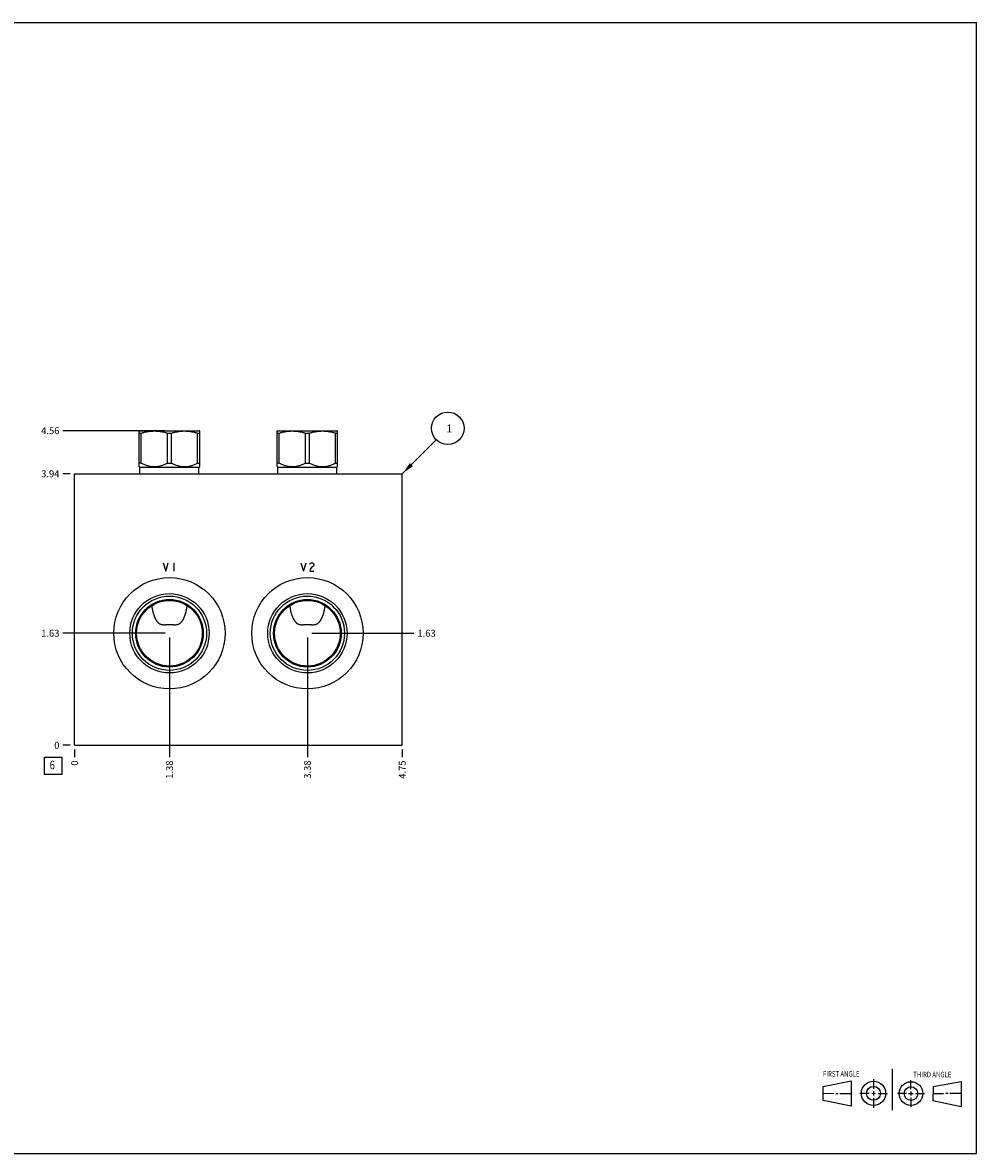
# Model space of a CAD drawing. Units: inches. Extents: x 0.3 to 21.7, y 0.3 to 16.7.
# Drawn here: x 7.9 to 21.7, y 0.3 to 16.7 of the extents above; entities that cross this region are included whole.
import ezdxf

# ---------------------------------------------------------------- set-up
doc = ezdxf.new("R2010")
doc.units = ezdxf.units.IN
doc.header["$LTSCALE"] = 1.21
doc.header["$MEASUREMENT"] = 0
doc.layers.get('0').update_dxf_attribs({"linetype": 'CONTINUOUS'})
doc.styles.get("Standard").update_dxf_attribs({"font": 'txt', "width": 0.8})
doc.dimstyles.new('DIMSTYLE_1', dxfattribs={"dimtxt": 0.1, "dimasz": 0.1875, "dimexe": 0.125, "dimexo": 0.0625, "dimgap": 0.025, "dimtad": 0, "dimtih": 1, "dimtoh": 1, "dimzin": 4, "dimdsep": 46, "dimtxsty": 'STANDARD', "dimblk": '_FILLED', "dimblk1": '_FILLED', "dimblk2": '_FILLED', "dimcen": 0.09, "dimadec": 0, "dimazin": 0, "dimtfac": 1, "dimtofl": 0, "dimtmove": 0, "dimatfit": 3, "dimldrblk": '_FILLED', "dimfxl": 1, "dimtolj": 1, "dimtzin": 4, "dimarcsym": 0})
doc.dimstyles.new('DIMSTYLE_2', dxfattribs={"dimtxt": 0.1, "dimasz": 0.1875, "dimexe": 0.125, "dimexo": 0.0625, "dimgap": 0.025, "dimtad": 0, "dimtih": 1, "dimtoh": 1, "dimdec": 0, "dimzin": 4, "dimdsep": 46, "dimtxsty": 'STANDARD', "dimblk": '_FILLED', "dimblk1": '_FILLED', "dimblk2": '_FILLED', "dimcen": 0.09, "dimadec": 0, "dimazin": 0, "dimtfac": 1, "dimtdec": 0, "dimtofl": 0, "dimtmove": 0, "dimatfit": 3, "dimldrblk": '_FILLED', "dimfxl": 1, "dimtolj": 1, "dimtzin": 4, "dimarcsym": 0})
doc.dimstyles.get("Standard").update_dxf_attribs({"dimtxt": 0.1, "dimasz": 0.1875, "dimexe": 0.125, "dimexo": 0.0625, "dimgap": 0.09, "dimtad": 0, "dimtih": 1, "dimtoh": 1, "dimdec": 3, "dimzin": 4, "dimdsep": 46, "dimtxsty": 'STANDARD', "dimblk": '_FILLED', "dimblk1": '_FILLED', "dimblk2": '_FILLED', "dimcen": 0.09, "dimadec": 0, "dimazin": 0, "dimtp": 0.001, "dimtm": 0.001, "dimtfac": 1, "dimtdec": 3, "dimtofl": 0, "dimtmove": 0, "dimatfit": 3, "dimldrblk": '_FILLED', "dimfxl": 1, "dimtolj": 1, "dimtzin": 4, "dimarcsym": 0})

# ---------------------------------------------------------------- blocks, each defined once
blk = doc.blocks.new('SUN_FIRST_THIRD_ANGLE_BL0', base_point=(20.482, 1.229))
at = {"color": 7, "linetype": 'CONTINUOUS'}
for p, q in [((20.48, 1.528), (20.477, 0.929)), ((19.476, 1.272), (19.885, 1.351)), ((19.885, 1.351), (19.883, 0.985)), ((20.208, 1.376), (20.207, 1.238)), ((20.749, 1.234), (20.749, 1.364)), ((21.07, 1.27), (21.479, 1.345)), ((21.479, 1.345), (21.479, 0.978)), ((19.477, 1.066), (19.478, 1.271)), ((19.477, 1.173), (19.633, 1.172)), ((19.66, 1.172), (19.695, 1.172)), ((19.719, 1.171), (19.885, 1.17)), ((20.007, 1.175), (20.144, 1.174)), ((20.183, 1.173), (20.238, 1.172)), ((20.208, 1.202), (20.207, 1.143)), ((20.276, 1.172), (20.408, 1.171)), ((20.688, 1.17), (20.557, 1.17)), ((20.717, 1.17), (20.783, 1.168)), ((20.749, 1.199), (20.749, 1.143)), ((20.818, 1.169), (20.948, 1.169)), ((21.07, 1.27), (21.069, 1.062)), ((21.221, 1.166), (21.071, 1.166)), ((21.288, 1.169), (21.25, 1.169)), ((21.479, 1.169), (21.316, 1.169)), ((19.883, 0.985), (19.477, 1.066)), ((20.209, 1.101), (20.208, 0.963)), ((20.75, 1.106), (20.75, 0.976)), ((21.479, 0.978), (21.069, 1.062))]:
    blk.add_line(p, q, dxfattribs=at)
for centre, radius in [((20.207, 1.172), 0.176), ((20.751, 1.169), 0.172), ((20.207, 1.172), 0.101), ((20.751, 1.169), 0.0985)]:
    blk.add_circle(centre, radius, dxfattribs=at)
at = {"color": 2, "linetype": 'CONTINUOUS', "width": 0.8}
for s, p in [('FIRST ANGLE', (19.475, 1.414)), ('THIRD ANGLE', (20.784, 1.405))]:
    blk.add_text(s, height=0.08, dxfattribs=at).set_placement(p)
blk = doc.blocks.new('*D0')
at = {"color": 2, "linetype": 'CONTINUOUS'}
blk.add_line((13.375, 6.156), (13.375, 6.049), dxfattribs=at)
at = {"color": 2, "linetype": 'CONTINUOUS', "insert": (13.325, 5.999), "char_height": 0.1, "width": 0.32, "attachment_point": 3, "rotation": 90, "line_spacing_factor": 0.9}
blk.add_mtext('4.75', dxfattribs=at)
blk = doc.blocks.new('_FILLED')
at = {"color": 0, "linetype": 'BYBLOCK'}
blk.add_solid([(0, 0), (-1, 0.167), (-1, -0.167)], dxfattribs=at)
blk = doc.blocks.new('*D1')
at = {"color": 2, "linetype": 'CONTINUOUS'}
blk.add_line((8.625, 6.156), (8.625, 6.049), dxfattribs=at)
at = {"color": 2, "linetype": 'CONTINUOUS', "insert": (8.575, 5.999), "char_height": 0.1, "width": 0.08, "attachment_point": 3, "rotation": 90, "line_spacing_factor": 0.9}
blk.add_mtext('0', dxfattribs=at)
blk = doc.blocks.new('*D2')
at = {"color": 2, "linetype": 'CONTINUOUS'}
blk.add_line((8.562, 10.156), (8.455, 10.156), dxfattribs=at)
at = {"color": 2, "linetype": 'CONTINUOUS', "insert": (8.405, 10.206), "char_height": 0.1, "width": 0.32, "attachment_point": 3, "line_spacing_factor": 0.9}
blk.add_mtext('3.94', dxfattribs=at)
blk = doc.blocks.new('*D3')
at = {"color": 2, "linetype": 'CONTINUOUS'}
blk.add_line((8.562, 6.219), (8.455, 6.219), dxfattribs=at)
at = {"color": 2, "linetype": 'CONTINUOUS', "insert": (8.405, 6.269), "char_height": 0.1, "width": 0.08, "attachment_point": 3, "line_spacing_factor": 0.9}
blk.add_mtext('0', dxfattribs=at)
blk = doc.blocks.new('*D4')
at = {"color": 2, "linetype": 'CONTINUOUS'}
blk.add_line((10, 7.781), (10, 6.049), dxfattribs=at)
at = {"color": 2, "linetype": 'CONTINUOUS', "insert": (9.95, 5.999), "char_height": 0.1, "width": 0.32, "attachment_point": 3, "rotation": 90, "line_spacing_factor": 0.9}
blk.add_mtext('1.38', dxfattribs=at)
blk = doc.blocks.new('*D5')
at = {"color": 2, "linetype": 'CONTINUOUS'}
blk.add_line((9.938, 7.844), (8.455, 7.844), dxfattribs=at)
at = {"color": 2, "linetype": 'CONTINUOUS', "insert": (8.405, 7.894), "char_height": 0.1, "width": 0.32, "attachment_point": 3, "line_spacing_factor": 0.9}
blk.add_mtext('1.63', dxfattribs=at)
blk = doc.blocks.new('*D6')
at = {"color": 2, "linetype": 'CONTINUOUS'}
blk.add_line((12, 7.781), (12, 6.049), dxfattribs=at)
at = {"color": 2, "linetype": 'CONTINUOUS', "insert": (11.95, 5.999), "char_height": 0.1, "width": 0.32, "attachment_point": 3, "rotation": 90, "line_spacing_factor": 0.9}
blk.add_mtext('3.38', dxfattribs=at)
blk = doc.blocks.new('*D7')
at = {"color": 2, "linetype": 'CONTINUOUS'}
blk.add_line((12.062, 7.844), (13.545, 7.844), dxfattribs=at)
at = {"color": 2, "linetype": 'CONTINUOUS', "insert": (13.595, 7.894), "char_height": 0.1, "width": 0.32, "attachment_point": 1, "line_spacing_factor": 0.9}
blk.add_mtext('1.63', dxfattribs=at)
blk = doc.blocks.new('*D8')
at = {"color": 2, "linetype": 'CONTINUOUS'}
blk.add_line((9.938, 10.781), (8.455, 10.781), dxfattribs=at)
at = {"color": 2, "linetype": 'CONTINUOUS', "insert": (8.405, 10.831), "char_height": 0.1, "width": 0.32, "attachment_point": 3, "line_spacing_factor": 0.9}
blk.add_mtext('4.56', dxfattribs=at)
blk = doc.blocks.new('SUN_FACENUMBER_BL1', base_point=(8.315, 5.92))
at = {"color": 2, "linetype": 'CONTINUOUS'}
for p, q in [((8.19, 6.045), (8.44, 6.045)), ((8.19, 5.795), (8.19, 6.045)), ((8.44, 6.045), (8.44, 5.795)), ((8.44, 5.795), (8.19, 5.795))]:
    blk.add_line(p, q, dxfattribs=at)
at = {"color": 2, "linetype": 'CONTINUOUS', "width": 0.8}
blk.add_text('6', height=0.125, dxfattribs=at).set_placement((8.263, 5.871))
blk = doc.blocks.new('SUN_NBOMBALLOON_BL2', base_point=(14.035, 10.816))
at = {"color": 2, "linetype": 'CONTINUOUS'}
blk.add_circle((14.035, 10.816), 0.236, dxfattribs=at)
at = {"color": 2, "linetype": 'CONTINUOUS', "insert": (14.014, 10.871), "char_height": 0.115, "width": 0.092, "attachment_point": 1, "line_spacing_factor": 0.9}
blk.add_mtext('1', dxfattribs=at)

msp = doc.modelspace()

# ---------------------------------------------------------------- linework, layer by layer
at = {"color": 7, "linetype": 'CONTINUOUS'}
for p, q in [((0.301, 16.699), (21.699, 16.699)), ((21.699, 0.301), (21.699, 16.699)), ((9.562, 10.777), (9.57, 10.781)), ((9.562, 10.261), (9.562, 10.777)), ((9.562, 10.747), (9.592, 10.747)), ((9.57, 10.781), (10.43, 10.781)), ((9.592, 10.312), (9.592, 10.747)), ((9.97, 10.312), (9.97, 10.747)), ((9.97, 10.747), (10.03, 10.747)), ((10.03, 10.312), (10.03, 10.747)), ((10.408, 10.312), (10.408, 10.747)), ((10.408, 10.747), (10.438, 10.747)), ((10.438, 10.777), (10.43, 10.781)), ((10.438, 10.261), (10.438, 10.777)), ((11.562, 10.777), (11.57, 10.781)), ((11.562, 10.261), (11.562, 10.777)), ((11.562, 10.747), (11.592, 10.747)), ((11.57, 10.781), (12.43, 10.781)), ((11.592, 10.312), (11.592, 10.747)), ((11.97, 10.312), (11.97, 10.747)), ((11.97, 10.747), (12.03, 10.747)), ((12.03, 10.312), (12.03, 10.747)), ((12.408, 10.312), (12.408, 10.747)), ((12.408, 10.747), (12.438, 10.747)), ((12.438, 10.777), (12.43, 10.781)), ((12.438, 10.261), (12.438, 10.777)), ((9.592, 10.312), (9.562, 10.312)), ((9.572, 10.25), (9.562, 10.261)), ((9.572, 10.156), (9.572, 10.25)), ((9.572, 10.25), (10.428, 10.25)), ((9.97, 10.312), (10.03, 10.312)), ((10.408, 10.312), (10.438, 10.312)), ((10.428, 10.25), (10.438, 10.261)), ((10.428, 10.156), (10.428, 10.25)), ((11.592, 10.312), (11.562, 10.312)), ((11.572, 10.25), (11.562, 10.261)), ((11.572, 10.156), (11.572, 10.25)), ((11.572, 10.25), (12.428, 10.25)), ((11.97, 10.312), (12.03, 10.312)), ((12.408, 10.312), (12.438, 10.312)), ((12.428, 10.25), (12.438, 10.261)), ((12.428, 10.156), (12.428, 10.25)), ((8.625, 6.219), (8.625, 10.156)), ((8.625, 10.156), (13.375, 10.156)), ((13.375, 6.219), (13.375, 10.156)), ((8.625, 6.219), (13.375, 6.219)), ((0.301, 0.301), (21.699, 0.301))]:
    msp.add_line(p, q, dxfattribs=at)
at = {"color": 4, "linetype": 'CONTINUOUS'}
for p, q in [((9.907, 8.865), (9.945, 8.745)), ((9.945, 8.745), (9.982, 8.865)), ((10.065, 8.865), (10.065, 8.745)), ((11.907, 8.865), (11.945, 8.745)), ((11.945, 8.745), (11.982, 8.865)), ((12.035, 8.845), (12.042, 8.855)), ((12.042, 8.855), (12.057, 8.865)), ((12.057, 8.865), (12.072, 8.865)), ((12.072, 8.865), (12.087, 8.855)), ((12.087, 8.855), (12.095, 8.845)), ((12.042, 8.775), (12.035, 8.745)), ((12.035, 8.745), (12.095, 8.745)), ((12.057, 8.795), (12.042, 8.775)), ((12.087, 8.815), (12.057, 8.795)), ((12.095, 8.825), (12.087, 8.815)), ((12.095, 8.845), (12.095, 8.825))]:
    msp.add_line(p, q, dxfattribs=at)
at = {"color": 7, "linetype": 'CONTINUOUS'}
for centre, radius in [((10, 7.844), 0.807), ((12, 7.844), 0.807), ((10, 7.844), 0.575), ((10, 7.844), 0.538), ((12, 7.844), 0.575), ((12, 7.844), 0.538), ((10, 7.844), 0.49), ((10, 7.844), 0.476), ((12, 7.844), 0.49), ((12, 7.844), 0.476)]:
    msp.add_circle(centre, radius, dxfattribs=at)
for points, knots in [([(9.592, 10.747), (9.608, 10.752), (9.631, 10.758), (9.662, 10.765), (9.686, 10.769), (9.71, 10.773), (9.733, 10.775), (9.757, 10.777), (9.781, 10.777), (9.805, 10.777), (9.829, 10.775), (9.853, 10.773), (9.877, 10.769), (9.9, 10.765), (9.932, 10.758), (9.955, 10.752), (9.97, 10.747)], [0, 0, 0, 0, 0.125558, 0.188173, 0.250683, 0.313101, 0.375444, 0.437736, 0.5, 0.562264, 0.624556, 0.686899, 0.749317, 0.811827, 0.874442, 1, 1, 1, 1]), ([(10.03, 10.747), (10.045, 10.752), (10.068, 10.758), (10.1, 10.765), (10.123, 10.769), (10.147, 10.773), (10.171, 10.775), (10.195, 10.777), (10.219, 10.777), (10.243, 10.777), (10.267, 10.775), (10.29, 10.773), (10.314, 10.769), (10.338, 10.765), (10.369, 10.758), (10.392, 10.752), (10.408, 10.747)], [0, 0, 0, 0, 0.125558, 0.188173, 0.250683, 0.313101, 0.375444, 0.437736, 0.5, 0.562264, 0.624556, 0.686899, 0.749317, 0.811827, 0.874442, 1, 1, 1, 1]), ([(11.592, 10.747), (11.608, 10.752), (11.631, 10.758), (11.662, 10.765), (11.686, 10.769), (11.71, 10.773), (11.733, 10.775), (11.757, 10.777), (11.781, 10.777), (11.805, 10.777), (11.829, 10.775), (11.853, 10.773), (11.877, 10.769), (11.9, 10.765), (11.932, 10.758), (11.955, 10.752), (11.97, 10.747)], [0, 0, 0, 0, 0.125558, 0.188173, 0.250683, 0.313101, 0.375444, 0.437736, 0.5, 0.562264, 0.624556, 0.686899, 0.749317, 0.811827, 0.874442, 1, 1, 1, 1]), ([(12.03, 10.747), (12.045, 10.752), (12.068, 10.758), (12.1, 10.765), (12.123, 10.769), (12.147, 10.773), (12.171, 10.775), (12.195, 10.777), (12.219, 10.777), (12.243, 10.777), (12.267, 10.775), (12.29, 10.773), (12.314, 10.769), (12.338, 10.765), (12.369, 10.758), (12.392, 10.752), (12.408, 10.747)], [0, 0, 0, 0, 0.125558, 0.188173, 0.250683, 0.313101, 0.375444, 0.437736, 0.5, 0.562264, 0.624556, 0.686899, 0.749317, 0.811827, 0.874442, 1, 1, 1, 1]), ([(9.592, 10.312), (9.6, 10.308), (9.615, 10.301), (9.637, 10.291), (9.661, 10.282), (9.684, 10.274), (9.708, 10.268), (9.732, 10.264), (9.757, 10.261), (9.781, 10.26), (9.806, 10.261), (9.83, 10.264), (9.854, 10.268), (9.878, 10.274), (9.902, 10.282), (9.925, 10.291), (9.948, 10.301), (9.963, 10.308), (9.97, 10.312)], [0, 0, 0, 0, 0.063383, 0.126491, 0.189317, 0.251868, 0.314163, 0.376242, 0.438163, 0.5, 0.561837, 0.623758, 0.685837, 0.748132, 0.810683, 0.873509, 0.936617, 1, 1, 1, 1]), ([(10.03, 10.312), (10.037, 10.308), (10.052, 10.301), (10.075, 10.291), (10.098, 10.282), (10.122, 10.274), (10.146, 10.268), (10.17, 10.264), (10.194, 10.261), (10.219, 10.26), (10.243, 10.261), (10.268, 10.264), (10.292, 10.268), (10.316, 10.274), (10.339, 10.282), (10.363, 10.291), (10.385, 10.301), (10.4, 10.308), (10.408, 10.312)], [0, 0, 0, 0, 0.063383, 0.126491, 0.189317, 0.251868, 0.314163, 0.376242, 0.438163, 0.5, 0.561837, 0.623758, 0.685837, 0.748132, 0.810683, 0.873509, 0.936617, 1, 1, 1, 1]), ([(11.592, 10.312), (11.6, 10.308), (11.615, 10.301), (11.637, 10.291), (11.661, 10.282), (11.684, 10.274), (11.708, 10.268), (11.732, 10.264), (11.757, 10.261), (11.781, 10.26), (11.806, 10.261), (11.83, 10.264), (11.854, 10.268), (11.878, 10.274), (11.902, 10.282), (11.925, 10.291), (11.948, 10.301), (11.963, 10.308), (11.97, 10.312)], [0, 0, 0, 0, 0.063383, 0.126491, 0.189317, 0.251868, 0.314163, 0.376242, 0.438163, 0.5, 0.561837, 0.623758, 0.685837, 0.748132, 0.810683, 0.873509, 0.936617, 1, 1, 1, 1]), ([(12.03, 10.312), (12.037, 10.308), (12.052, 10.301), (12.075, 10.291), (12.098, 10.282), (12.122, 10.274), (12.146, 10.268), (12.17, 10.264), (12.194, 10.261), (12.219, 10.26), (12.243, 10.261), (12.268, 10.264), (12.292, 10.268), (12.316, 10.274), (12.339, 10.282), (12.363, 10.291), (12.385, 10.301), (12.4, 10.308), (12.408, 10.312)], [0, 0, 0, 0, 0.063383, 0.126491, 0.189317, 0.251868, 0.314163, 0.376242, 0.438163, 0.5, 0.561837, 0.623758, 0.685837, 0.748132, 0.810683, 0.873509, 0.936617, 1, 1, 1, 1]), ([(9.743, 8.244), (9.744, 8.236), (9.746, 8.222), (9.749, 8.204), (9.752, 8.187), (9.757, 8.165), (9.762, 8.143), (9.767, 8.126), (9.771, 8.115), (9.774, 8.106), (9.777, 8.098), (9.78, 8.09), (9.783, 8.081), (9.787, 8.073), (9.79, 8.065), (9.794, 8.057), (9.797, 8.051), (9.8, 8.045), (9.805, 8.037), (9.811, 8.028), (9.818, 8.017), (9.825, 8.009), (9.831, 8.002), (9.836, 7.998), (9.841, 7.993), (9.846, 7.989), (9.852, 7.985), (9.857, 7.982), (9.863, 7.979), (9.869, 7.976), (9.876, 7.974), (9.882, 7.972), (9.889, 7.971), (9.899, 7.969), (9.908, 7.968), (9.918, 7.968), (9.925, 7.968), (9.932, 7.968), (9.94, 7.968), (9.947, 7.969), (9.954, 7.969), (9.962, 7.969), (9.97, 7.97), (9.977, 7.97), (9.985, 7.97), (9.992, 7.97), (9.997, 7.97), (10, 7.97)], [0, 0, 0, 0, 0.061502, 0.092238, 0.12296, 0.184357, 0.245682, 0.276314, 0.306918, 0.32221, 0.337493, 0.368032, 0.383286, 0.398529, 0.428977, 0.444181, 0.45937, 0.474543, 0.489699, 0.519952, 0.550129, 0.580232, 0.595266, 0.610292, 0.62532, 0.640362, 0.655432, 0.670552, 0.685743, 0.701033, 0.716446, 0.732004, 0.747725, 0.763618, 0.795922, 0.812329, 0.828892, 0.845595, 0.862428, 0.879374, 0.89642, 0.913552, 0.930755, 0.948016, 0.96532, 0.982653, 1, 1, 1, 1]), ([(10, 7.97), (10.005, 7.97), (10.013, 7.97), (10.023, 7.97), (10.03, 7.97), (10.038, 7.969), (10.046, 7.969), (10.053, 7.969), (10.06, 7.968), (10.068, 7.968), (10.075, 7.968), (10.082, 7.968), (10.092, 7.968), (10.101, 7.969), (10.111, 7.971), (10.118, 7.972), (10.124, 7.974), (10.131, 7.976), (10.137, 7.979), (10.143, 7.982), (10.148, 7.985), (10.154, 7.989), (10.159, 7.993), (10.164, 7.998), (10.169, 8.002), (10.175, 8.009), (10.18, 8.015), (10.186, 8.023), (10.189, 8.028), (10.193, 8.034), (10.196, 8.039), (10.2, 8.045), (10.203, 8.051), (10.206, 8.057), (10.209, 8.063), (10.212, 8.069), (10.215, 8.077), (10.219, 8.088), (10.224, 8.1), (10.23, 8.117), (10.237, 8.139), (10.243, 8.165), (10.248, 8.187), (10.251, 8.204), (10.254, 8.222), (10.256, 8.236), (10.257, 8.244)], [0, 0, 0, 0, 0.03468, 0.051985, 0.069246, 0.086449, 0.103581, 0.120628, 0.137574, 0.154407, 0.171111, 0.187673, 0.20408, 0.236385, 0.252278, 0.267998, 0.283556, 0.298969, 0.314258, 0.32945, 0.344569, 0.359639, 0.37468, 0.389707, 0.404733, 0.419767, 0.449869, 0.46495, 0.480049, 0.495168, 0.510306, 0.525461, 0.540634, 0.555823, 0.571027, 0.586245, 0.601476, 0.631973, 0.662511, 0.693085, 0.754317, 0.815643, 0.877039, 0.907762, 0.938498, 1, 1, 1, 1]), ([(11.743, 8.244), (11.744, 8.236), (11.746, 8.222), (11.749, 8.204), (11.752, 8.187), (11.757, 8.165), (11.762, 8.143), (11.767, 8.126), (11.771, 8.115), (11.774, 8.106), (11.777, 8.098), (11.78, 8.09), (11.783, 8.081), (11.787, 8.073), (11.79, 8.065), (11.794, 8.057), (11.797, 8.051), (11.8, 8.045), (11.805, 8.037), (11.811, 8.028), (11.818, 8.017), (11.825, 8.009), (11.831, 8.002), (11.836, 7.998), (11.841, 7.993), (11.846, 7.989), (11.852, 7.985), (11.857, 7.982), (11.863, 7.979), (11.869, 7.976), (11.876, 7.974), (11.882, 7.972), (11.889, 7.971), (11.899, 7.969), (11.908, 7.968), (11.918, 7.968), (11.925, 7.968), (11.932, 7.968), (11.94, 7.968), (11.947, 7.969), (11.954, 7.969), (11.962, 7.969), (11.97, 7.97), (11.977, 7.97), (11.985, 7.97), (11.992, 7.97), (11.997, 7.97), (12, 7.97)], [0, 0, 0, 0, 0.061502, 0.092238, 0.12296, 0.184357, 0.245682, 0.276314, 0.306918, 0.32221, 0.337493, 0.368032, 0.383286, 0.398529, 0.428977, 0.444181, 0.45937, 0.474543, 0.489699, 0.519952, 0.550129, 0.580232, 0.595266, 0.610292, 0.62532, 0.640362, 0.655432, 0.670552, 0.685743, 0.701033, 0.716446, 0.732004, 0.747725, 0.763618, 0.795922, 0.812329, 0.828892, 0.845595, 0.862428, 0.879374, 0.89642, 0.913552, 0.930755, 0.948016, 0.96532, 0.982653, 1, 1, 1, 1]), ([(12, 7.97), (12.005, 7.97), (12.013, 7.97), (12.023, 7.97), (12.03, 7.97), (12.038, 7.969), (12.046, 7.969), (12.053, 7.969), (12.06, 7.968), (12.068, 7.968), (12.075, 7.968), (12.082, 7.968), (12.092, 7.968), (12.101, 7.969), (12.111, 7.971), (12.118, 7.972), (12.124, 7.974), (12.131, 7.976), (12.137, 7.979), (12.143, 7.982), (12.148, 7.985), (12.154, 7.989), (12.159, 7.993), (12.164, 7.998), (12.169, 8.002), (12.175, 8.009), (12.18, 8.015), (12.186, 8.023), (12.189, 8.028), (12.193, 8.034), (12.196, 8.039), (12.2, 8.045), (12.203, 8.051), (12.206, 8.057), (12.209, 8.063), (12.212, 8.069), (12.215, 8.077), (12.219, 8.088), (12.224, 8.1), (12.23, 8.117), (12.237, 8.139), (12.243, 8.165), (12.248, 8.187), (12.251, 8.204), (12.254, 8.222), (12.256, 8.236), (12.257, 8.244)], [0, 0, 0, 0, 0.03468, 0.051985, 0.069246, 0.086449, 0.103581, 0.120628, 0.137574, 0.154407, 0.171111, 0.187673, 0.20408, 0.236385, 0.252278, 0.267998, 0.283556, 0.298969, 0.314258, 0.32945, 0.344569, 0.359639, 0.37468, 0.389707, 0.404733, 0.419767, 0.449869, 0.46495, 0.480049, 0.495168, 0.510306, 0.525461, 0.540634, 0.555823, 0.571027, 0.586245, 0.601476, 0.631973, 0.662511, 0.693085, 0.754317, 0.815643, 0.877039, 0.907762, 0.938498, 1, 1, 1, 1])]:
    msp.add_open_spline(points, degree=3, knots=knots, dxfattribs=at)

# ---------------------------------------------------------------- block references
at = {"color": 2, "linetype": 'CONTINUOUS'}
for name, p in [('SUN_NBOMBALLOON_BL2', (14.035, 10.816)), ('SUN_FACENUMBER_BL1', (8.315, 5.92)), ('SUN_FIRST_THIRD_ANGLE_BL0', (20.482, 1.229))]:
    msp.add_blockref(name, p, dxfattribs=at)

# ---------------------------------------------------------------- dimensions: what is measured, and where the dimension line sits
for feature_location, offset, dtype, origin, dimstyle, picture, middle in [((9.938, 10.781), (-1.482, 0), 0, (8.625, 6.219), 'DIMSTYLE_1', '*D8', (8.245, 10.782)), ((8.562, 10.156), (-0.107, 0), 0, (8.625, 6.219), 'DIMSTYLE_1', '*D2', (8.248, 10.157)), ((9.9375, 7.843500018), (-1.4825, 0), 0, (8.625, 6.218500018), 'DIMSTYLE_1', '*D5', (8.257500061, 7.843499939)), ((12.0625, 7.843500018), (1.4825, 0), 0, (8.625, 6.218500018), 'DIMSTYLE_1', '*D7', (13.767499695, 7.843499939)), ((10, 7.781000018), (0, -1.7325), 1, (8.625, 6.218500018), 'DIMSTYLE_1', '*D4', (10.000000171, 5.850999957)), ((12, 7.781000018), (0, -1.7325), 1, (8.625, 6.218500018), 'DIMSTYLE_1', '*D6', (12.000000171, 5.840999591)), ((8.5625, 6.218500018), (-0.1075, 0), 0, (8.625, 6.218500018), 'DIMSTYLE_2', '*D3', (8.364999817, 6.218500031)), ((8.625, 6.156000018), (0, -0.1075), 1, (8.625, 6.218500018), 'DIMSTYLE_2', '*D1', (8.624999896, 5.958499774)), ((13.375, 6.156), (0, -0.107), 1, (8.625, 6.219), 'DIMSTYLE_1', '*D0', (13.375, 5.841))]:
    dim = msp.add_ordinate_dim(feature_location=feature_location, offset=offset, dtype=dtype, origin=origin, dimstyle=dimstyle, dxfattribs=at)
    dim.commit()
    dim.dimension.update_dxf_attribs({"geometry": picture, "text_midpoint": middle})

# ---------------------------------------------------------------- leaders
msp.add_leader([(13.375, 10.156), (13.868, 10.65)], dimstyle='STANDARD', override={"dimtad": 0}, dxfattribs=at)

doc.saveas('drawing.dxf')
